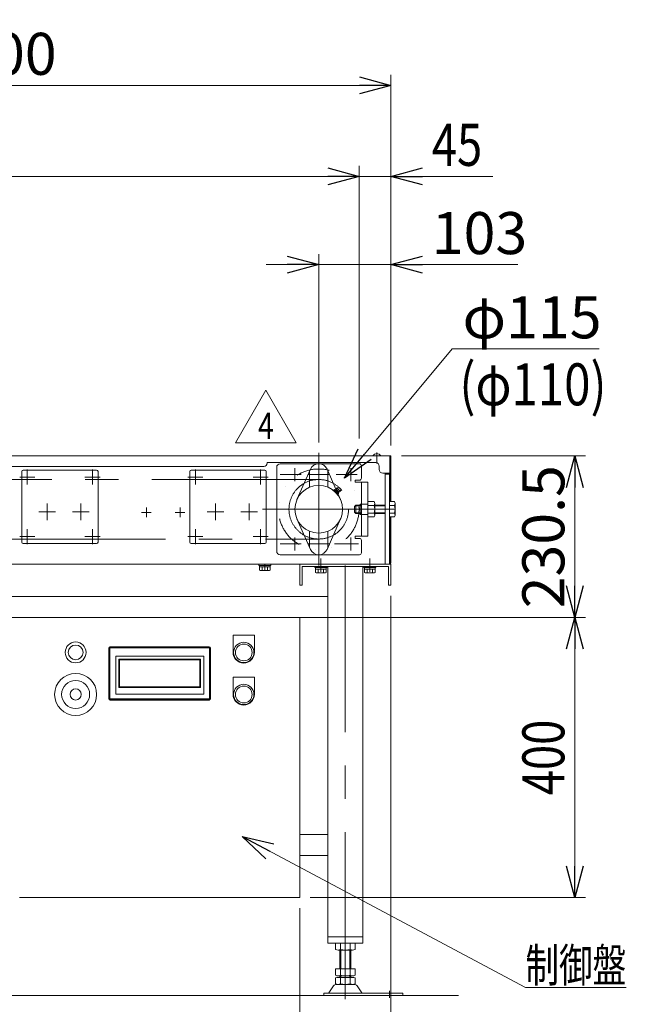
# Model space of a CAD drawing. Units: millimetres. Extents: x -2955 to 2955, y -2027 to 2081.
# Drawn here: x -375 to 491, y -990 to 416 of the extents above; entities that cross this region are included whole.
import ezdxf
from ezdxf.enums import TextEntityAlignment as Align

# ---------------------------------------------------------------- set-up
doc = ezdxf.new("R2010")
doc.units = ezdxf.units.MM
doc.header["$LTSCALE"] = 3.75
for name, pattern in [('CENTERX2', [101.6, 63.5, -12.7, 12.7, -12.7]), ('DIVIDE', [31.75, 12.7, -6.35, 0, -6.35, 0, -6.35]), ('PHANTOM', [63.5, 31.75, -6.35, 6.35, -6.35, 6.35, -6.35])]:
    doc.linetypes.add(name, pattern=pattern)
for name, color, linetype in [('10', 7, 'Continuous'), ('2', 7, 'Continuous'), ('23', 7, 'Continuous'), ('3', 7, 'Continuous'), ('73', 7, 'Continuous'), ('75', 7, 'Continuous'), ('76', 7, 'Continuous'), ('81', 7, 'Continuous'), ('84', 7, 'Continuous'), ('88', 7, 'Continuous'), ('90', 7, 'Continuous'), ('92', 7, 'Continuous'), ('Layer0081', 7, 'Continuous'), ('Layer0089', 7, 'Continuous')]:
    doc.layers.add(name, color=color, linetype=linetype)
doc.styles.add('dcStyle0', font='ＭＳ Ｐゴシック', dxfattribs={"width": 0.75})
doc.styles.add('dcStyle1', font='txt.shx', dxfattribs={"width": 1.2, "bigfont": 'bigfont'})
doc.dimstyles.new('dc_Rotated', dxfattribs={"dimtxt": 60, "dimasz": 45.000029, "dimexe": 15, "dimexo": 15, "dimgap": 15, "dimtad": 3, "dimdsep": 46, "dimtxsty": 'dcStyle0', "dimblk1": 'OPEN30', "dimblk2": 'OPEN30', "dimsah": 1, "dimcen": 0.09, "dimclrd": 2, "dimclre": 2, "dimclrt": 2, "dimadec": 0, "dimazin": 2, "dimtfac": 1, "dimtdec": 4, "dimtmove": 0, "dimatfit": 3, "dimfxl": 1, "dimarcsym": 1})

# ---------------------------------------------------------------- blocks, each defined once
blk = doc.blocks.new('DC_GROUP_W_SLS_S_110_4_22')
at = {"color": 2, "linetype": 'Continuous', "lineweight": 13}
for p, q in [((-66.9, -188.5), (-23.6, -113.5)), ((-23.6, -113.5), (19.7, -188.5)), ((19.7, -188.5), (-66.9, -188.5))]:
    blk.add_line(p, q, dxfattribs=at)
at = {"color": 2, "style": 'dcStyle1', "width": 0.7}
blk.add_text('4', height=37.5, dxfattribs=at).set_placement((-34.9, -182.9), (-12.4, -182.9), align=Align.FIT)
blk = doc.blocks.new('DC_GROUP_W_SLS_S_110_4_21')
at = {"linetype": 'Continuous'}
blk.add_blockref('DC_GROUP_W_SLS_S_110_4_22', (0, 0), dxfattribs=at)
blk = doc.blocks.new('DC_GROUP_W_SLS_S_110_4_24')
at = {"layer": '73', "color": 7, "linetype": 'Continuous', "lineweight": 13}
for p, q in [((-8.2, -223.4), (-8.2, -343.4)), ((109.8, -218.4), (-3.2, -218.4)), ((112.8, -221.4), (112.8, -238.9)), ((109.8, -241.9), (103.8, -241.9)), ((103.8, -241.9), (103.8, -244.9)), ((121.8, -244.9), (103.8, -244.9)), ((112.8, -321.9), (112.8, -244.9)), ((121.8, -321.9), (121.8, -244.9)), ((110.8, -275.9), (112.8, -275.9)), ((110.8, -277.4), (110.8, -275.9)), ((110.8, -290.9), (110.8, -289.4)), ((112.8, -290.9), (110.8, -290.9)), ((121.8, -321.9), (103.8, -321.9)), ((103.8, -324.9), (103.8, -321.9)), ((109.8, -324.9), (103.8, -324.9)), ((112.8, -345.4), (112.8, -327.9)), ((-3.2, -348.4), (109.8, -348.4))]:
    blk.add_line(p, q, dxfattribs=at)
at = {"layer": '73', "color": 91, "linetype": 'PHANTOM', "lineweight": 13}
for p, q in [((110.8, -277.4), (110.8, -289.4)), ((112.8, -275.9), (121.8, -275.9)), ((112.8, -290.9), (121.8, -290.9))]:
    blk.add_line(p, q, dxfattribs=at)
at = {"layer": '73', "color": 3, "linetype": 'CENTERX2', "lineweight": 13}
blk.add_line((126.8, -283.4), (107.8, -283.4), dxfattribs=at)
at = {"layer": '73', "color": 7, "linetype": 'Continuous', "lineweight": 13}
for centre, radius, start, end in [((-3.2, -223.4), 5, 90, 180), ((109.8, -221.4), 3, 0, 90), ((109.8, -238.9), 3, 270, 0), ((109.8, -327.9), 3, 0, 90), ((-3.2, -343.4), 5, 180, 270), ((109.8, -345.4), 3, 270, 0)]:
    blk.add_arc(centre, radius, start, end, dxfattribs=at)
blk = doc.blocks.new('DC_GROUP_W_SLS_S_110_4_23')
at = {"layer": '73', "linetype": 'Continuous'}
blk.add_blockref('DC_GROUP_W_SLS_S_110_4_24', (0, 0), dxfattribs=at)
blk = doc.blocks.new('_OPEN30')
at = {"color": 0, "linetype": 'ByBlock', "lineweight": -2}
for p, q in [((-1, 0.267949), (0, 0)), ((0, 0), (-1, -0.267949)), ((0, 0), (-1, 0))]:
    blk.add_line(p, q, dxfattribs=at)
blk = doc.blocks.new('DC_GROUP_W_SLS_S_110_4_3')
at = {"layer": '23', "color": 2, "linetype": 'Continuous', "lineweight": 13}
for p, q in [((-57.6, -750.7), (346.9, -966.1)), ((346.9, -966.1), (490.9, -966.1))]:
    blk.add_line(p, q, dxfattribs=at)
at = {"layer": '23', "color": 2, "xscale": 45.00004211422929, "yscale": 44.99984052335464, "rotation": 151.9661481085362}
blk.add_blockref('_OPEN30', (-57.6, -750.7), dxfattribs=at)
at = {"layer": '23', "color": 2, "style": 'dcStyle0', "width": 0.687758}
blk.add_text('制御盤', height=48, dxfattribs=at).set_placement((346.9, -958.6), (490.9, -958.6), align=Align.FIT)
blk = doc.blocks.new('DC_IMAGEDIMGROUP_2')
at = {"layer": '23', "color": 2, "linetype": 'Continuous', "lineweight": 13}
for p, q in [((51.8, -187.9), (51.8, 81)), ((-23.2, 66), (51.8, 66)), ((51.8, 66), (154.8, 66)), ((336.2, 66), (154.8, 66))]:
    blk.add_line(p, q, dxfattribs=at)
at = {"layer": '23', "color": 2, "xscale": 45.00004211422929, "yscale": 44.99984052335464}
for p, rotation in [((51.8, 66), 360), ((154.8, 66), 180)]:
    blk.add_blockref('_OPEN30', p, dxfattribs=dict(at, rotation=rotation))
at = {"layer": '23', "color": 4, "insert": (213.2, 81), "char_height": 60, "width": 210, "attachment_point": 7, "style": 'dcStyle0'}
blk.add_mtext('\\T1.00;103', dxfattribs=at)
blk = doc.blocks.new('*D11')
at = {"layer": '23', "color": 2, "linetype": 'Continuous', "lineweight": 13}
for p, q in [((169.8, -207.3), (432.5, -207.3)), ((417.5, -437.8), (417.5, -207.3)), ((79.8, -437.8), (432.5, -437.8))]:
    blk.add_line(p, q, dxfattribs=at)
at = {"layer": '23', "color": 2, "xscale": 45.00004211422929, "yscale": 44.99984052335464}
for p, rotation in [((417.5, -207.3), 90), ((417.5, -437.8), 270)]:
    blk.add_blockref('_OPEN30', p, dxfattribs=dict(at, rotation=rotation))
at = {"layer": '23', "color": 4, "insert": (402.5, -322.6), "char_height": 60, "width": 300, "attachment_point": 8, "rotation": 90, "style": 'dcStyle0'}
blk.add_mtext('\\T1.00;230.5', dxfattribs=at)
blk = doc.blocks.new('DA_DIMGROUP_1')
at = {"layer": '23', "color": 2, "linetype": 'Continuous', "lineweight": 13}
for p, q in [((242.1, -54.3), (88.6, -239.2)), ((452.1, -54.3), (242.1, -54.3))]:
    blk.add_line(p, q, dxfattribs=at)
at = {"layer": '23', "color": 2, "xscale": 45.00004211422929, "yscale": 44.99984052335464, "rotation": 230.281387899884}
blk.add_blockref('_OPEN30', (88.6, -239.2), dxfattribs=at)
at = {"layer": '23', "color": 2, "insert": (257.1, -39.3), "char_height": 60, "width": 300, "attachment_point": 7, "style": 'dcStyle0'}
blk.add_mtext('\\T1.00;φ115', dxfattribs=at)
blk = doc.blocks.new('*D33')
at = {"layer": '23', "color": 2, "linetype": 'Continuous', "lineweight": 13}
for p, q in [((-1245.2, -192.3), (-1245.2, 337)), ((154.8, -192.3), (154.8, 337)), ((-1245.2, 322), (154.8, 322))]:
    blk.add_line(p, q, dxfattribs=at)
at = {"layer": '23', "color": 2, "xscale": 45.00004211422929, "yscale": 44.99984052335464}
for p, rotation in [((-1245.2, 322), 180), ((154.8, 322), 360)]:
    blk.add_blockref('_OPEN30', p, dxfattribs=dict(at, rotation=rotation))
at = {"layer": '23', "color": 4, "insert": (-545.2, 337), "char_height": 60, "width": 487.5, "attachment_point": 8, "style": 'dcStyle0'}
blk.add_mtext('\\T1.00;実機長 1400', dxfattribs=at)

msp = doc.modelspace()

# ---------------------------------------------------------------- linework, layer by layer
at = {"color": 2, "linetype": 'Continuous', "lineweight": 13}
for p, q in [((154.765, -192.285), (154.765, 329.805)), ((109.765, -182.285), (109.765, 207.046)), ((-1225.235, 192.046), (109.765, 192.046)), ((34.765, 192.046), (109.765, 192.046)), ((109.765, 192.046), (154.765, 192.046)), ((300.232, 192.046), (154.765, 192.046)), ((154.765, -406.885), (154.765, -1367.824)), ((417.524, -837.824), (417.524, -437.824)), ((39.765, -837.824), (432.524, -837.824)), ((24.765, -852.824), (24.765, -1217.824))]:
    msp.add_line(p, q, dxfattribs=at)
at = {"color": 3, "linetype": 'Continuous', "lineweight": 13}
for p, q in [((129.265, -206.885), (140.265, -206.885)), ((-1321.896, -977.824), (251.447, -977.824))]:
    msp.add_line(p, q, dxfattribs=at)
at = {"color": 7, "linetype": 'Continuous', "lineweight": 13}
for p, q in [((129.265, -206.885), (129.265, -207.285)), ((140.265, -206.885), (140.265, -207.285))]:
    msp.add_line(p, q, dxfattribs=at)
at = {"color": 3, "linetype": 'CENTERX2', "lineweight": 13}
for p, q in [((134.765, -202.485), (134.765, -218.247)), ((17.765, -224.51), (17.765, -243.26)), ((97.765, -224.51), (97.765, -243.26)), ((17.765, -323.51), (17.765, -342.26)), ((97.765, -323.51), (97.765, -342.26))]:
    msp.add_line(p, q, dxfattribs=at)
at = {"color": 7, "linetype": 'Continuous', "lineweight": 13}
msp.add_arc((134.765, -210.215), 6.429, 31.185622, 148.814378, dxfattribs=at)
at = {"layer": '10', "color": 7, "linetype": 'Continuous', "lineweight": 13}
for p, q in [((-1245.235, -207.285), (154.765, -207.285)), ((153.165, -272.416), (153.165, -207.285)), ((154.765, -207.285), (154.765, -272.416)), ((-26.735, -222.285), (-1108.735, -222.285)), ((-21.735, -216.785), (-21.735, -217.285)), ((133.265, -216.785), (-21.735, -216.785)), ((138.265, -221.685), (138.265, -226.785)), ((143.265, -231.785), (153.165, -231.785)), ((153.165, -360.285), (153.165, -294.355)), ((154.765, -294.355), (154.765, -360.285)), ((154.765, -360.285), (153.165, -360.285))]:
    msp.add_line(p, q, dxfattribs=at)
for centre, radius, start, end in [((-26.735, -217.285), 5, 270, 0), ((133.315, -221.735), 4.95, 0.578726, 90.578726), ((143.265, -226.785), 5, 180, 270)]:
    msp.add_arc(centre, radius, start, end, dxfattribs=at)
at = {"layer": '23', "color": 3, "linetype": 'CENTERX2', "lineweight": 13}
msp.add_line((51.829, -202.885), (51.829, -363.885), dxfattribs=at)
at = {"layer": '23', "color": 5, "linetype": 'DIVIDE', "lineweight": 13}
msp.add_circle((51.829, -283.385), 57.5, dxfattribs=at)
at = {"layer": '3', "color": 7, "linetype": 'Continuous', "lineweight": 13}
for p, q in [((64.765, -407.824), (-1033.173, -407.824)), ((24.765, -437.824), (24.765, -837.824)), ((64.765, -747.824), (24.765, -747.824)), ((24.765, -777.824), (64.765, -777.824)), ((24.765, -837.824), (-375.235, -837.824))]:
    msp.add_line(p, q, dxfattribs=at)
at = {"layer": '3', "color": 2, "linetype": 'Continuous', "lineweight": 13}
msp.add_line((-1103.235, -437.824), (432.524, -437.824), dxfattribs=at)
at = {"layer": '3', "color": 7, "linetype": 'Continuous', "lineweight": 18}
for p, q in [((-70.435, -463.024), (-40.035, -463.024)), ((-70.435, -487.824), (-70.435, -463.024)), ((-40.035, -487.824), (-40.035, -463.024)), ((-247.735, -553.824), (-247.735, -481.824)), ((-246.435, -553.824), (-246.435, -481.824)), ((-246.235, -481.824), (-246.235, -553.824)), ((-245.735, -479.824), (-104.735, -479.824)), ((-245.735, -481.124), (-104.735, -481.124)), ((-245.735, -481.324), (-104.735, -481.324)), ((-104.235, -481.824), (-104.235, -553.824)), ((-104.035, -481.824), (-104.035, -553.824)), ((-102.735, -481.824), (-102.735, -553.824)), ((-238.035, -493.024), (-238.035, -547.624)), ((-112.435, -493.024), (-238.035, -493.024)), ((-233.535, -497.524), (-233.535, -538.124)), ((-116.935, -497.524), (-233.535, -497.524)), ((-233.035, -498.824), (-233.035, -536.824)), ((-232.535, -498.524), (-232.535, -537.124)), ((-232.535, -498.524), (-117.935, -498.524)), ((-232.235, -498.024), (-118.235, -498.024)), ((-117.935, -498.524), (-117.935, -537.124)), ((-117.435, -498.824), (-117.435, -536.824)), ((-116.935, -538.124), (-116.935, -497.524)), ((-112.435, -547.624), (-112.435, -493.024)), ((-70.435, -547.824), (-70.435, -523.024)), ((-70.435, -523.024), (-40.035, -523.024)), ((-40.035, -547.824), (-40.035, -523.024)), ((-238.035, -547.624), (-112.435, -547.624)), ((-233.535, -538.124), (-116.935, -538.124)), ((-232.535, -537.124), (-117.935, -537.124)), ((-232.235, -537.624), (-118.235, -537.624)), ((-245.735, -554.324), (-104.735, -554.324)), ((-104.735, -554.524), (-245.735, -554.524)), ((-104.735, -555.824), (-245.735, -555.824))]:
    msp.add_line(p, q, dxfattribs=at)
for centre, radius in [((-295.235, -487.824), 14.9), ((-295.235, -487.824), 10.5), ((-295.235, -547.824), 30)]:
    msp.add_circle(centre, radius, dxfattribs=at)
at = {"layer": '3', "color": 3, "linetype": 'Continuous', "lineweight": 18}
for centre, radius in [((-55.235, -487.824), 14.5), ((-55.235, -487.824), 12), ((-295.235, -547.824), 20), ((-55.235, -547.824), 14.5), ((-295.235, -547.824), 8), ((-55.235, -547.824), 12)]:
    msp.add_circle(centre, radius, dxfattribs=at)
at = {"layer": '3', "color": 7, "linetype": 'Continuous', "lineweight": 18}
for centre, radius, start, end in [((-245.735, -481.824), 2, 90.000067, 180.000067), ((-245.735, -481.824), 0.7, 90, 180), ((-245.735, -481.824), 0.5, 90, 180), ((-104.735, -481.824), 2, 0, 90), ((-104.735, -481.824), 0.7, 0, 90), ((-104.735, -481.824), 0.5, 0, 90), ((-55.235, -487.824), 15.2, 180, 0), ((-232.235, -498.824), 0.8, 90, 180), ((-118.235, -498.824), 0.8, 0, 90), ((-232.235, -536.824), 0.8, 180, 270), ((-118.235, -536.824), 0.8, 270, 0), ((-55.235, -547.824), 15.2, 180, 0), ((-245.735, -553.824), 2, 179.999933, 269.999933), ((-245.735, -553.824), 0.7, 180, 270), ((-245.735, -553.824), 0.5, 180, 270), ((-104.735, -553.824), 0.7, 270, 0), ((-104.735, -553.824), 0.5, 270, 0), ((-104.735, -553.824), 2, 270, 0)]:
    msp.add_arc(centre, radius, start, end, dxfattribs=at)
at = {"layer": '73', "color": 3, "linetype": 'CENTERX2', "lineweight": 13}
for p, q in [((51.829, -240.895), (-1167.235, -240.895)), ((-1167.235, -325.875), (51.829, -325.875))]:
    msp.add_line(p, q, dxfattribs=at)
msp.add_circle((51.829, -283.385), 42.49, dxfattribs=at)
at = {"layer": '75', "color": 3, "linetype": 'CENTERX2', "lineweight": 13}
for p, q in [((89.765, -982.824), (89.765, -349.375)), ((54.765, -372.88), (54.765, -353.685)), ((124.765, -372.88), (124.765, -353.685))]:
    msp.add_line(p, q, dxfattribs=at)
at = {"layer": '75', "color": 7, "linetype": 'Continuous', "lineweight": 13}
for p, q in [((24.765, -391.885), (24.765, -361.885)), ((27.965, -365.085), (151.565, -365.085)), ((27.965, -391.885), (27.965, -365.085)), ((64.765, -365.085), (64.765, -902.824)), ((114.765, -902.824), (114.765, -365.085)), ((151.565, -365.085), (151.565, -391.885)), ((154.765, -361.885), (154.765, -391.885)), ((24.765, -391.885), (27.965, -391.885)), ((151.565, -391.885), (154.765, -391.885)), ((64.765, -893.824), (114.765, -893.824)), ((64.765, -902.824), (114.765, -902.824))]:
    msp.add_line(p, q, dxfattribs=at)
at = {"layer": '76', "color": 3, "linetype": 'CENTERX2', "lineweight": 13}
for p, q in [((-3.171, -233.885), (26.829, -233.885)), ((67.071, -233.885), (36.587, -233.885)), ((76.829, -233.885), (106.829, -233.885)), ((-3.171, -332.885), (26.829, -332.885)), ((36.587, -332.885), (67.071, -332.885)), ((74.548, -332.885), (108.785, -332.885))]:
    msp.add_line(p, q, dxfattribs=at)
at = {"layer": '76', "color": 7, "linetype": 'Continuous', "lineweight": 13}
for p, q in [((102.765, -279.385), (104.765, -277.385)), ((102.765, -287.385), (102.765, -279.385)), ((104.765, -277.385), (112.829, -277.385)), ((121.829, -294.355), (121.829, -272.416)), ((121.829, -272.416), (130.98, -272.416)), ((121.829, -277.901), (130.98, -277.901)), ((131.829, -275.158), (131.829, -291.613)), ((131.829, -277.385), (146.765, -277.385)), ((152.765, -272.416), (159.917, -272.416)), ((152.765, -277.901), (159.917, -277.901)), ((160.765, -275.158), (160.765, -291.613)), ((104.765, -289.385), (102.765, -287.385)), ((112.829, -289.385), (104.765, -289.385)), ((121.829, -288.87), (130.98, -288.87)), ((130.98, -294.355), (121.829, -294.355)), ((146.765, -289.385), (131.829, -289.385)), ((152.765, -288.87), (159.917, -288.87)), ((159.917, -294.355), (152.765, -294.355))]:
    msp.add_line(p, q, dxfattribs=at)
at = {"layer": '76', "color": 3, "linetype": 'Continuous', "lineweight": 13}
for p, q in [((103.818, -278.332), (112.829, -278.332)), ((104.765, -289.385), (104.765, -277.385)), ((131.829, -278.332), (146.765, -278.332)), ((112.829, -288.438), (103.818, -288.438)), ((146.765, -288.438), (131.829, -288.438))]:
    msp.add_line(p, q, dxfattribs=at)
at = {"layer": '76', "color": 7, "linetype": 'Continuous', "lineweight": 13}
for centre, radius, start, end in [((126.973, -275.158), 4.856, 325.615753, 34.384247), ((113.677, -283.385), 18.151, 342.412046, 17.587954), ((155.909, -275.158), 4.856, 325.615753, 34.384247), ((142.614, -283.385), 18.151, 342.412046, 17.587954), ((126.973, -291.613), 4.856, 325.615753, 34.384247), ((155.909, -291.613), 4.856, 325.615753, 34.384247)]:
    msp.add_arc(centre, radius, start, end, dxfattribs=at)
at = {"layer": '81', "color": 7, "linetype": 'Continuous', "lineweight": 13}
for p, q in [((146.765, -231.785), (146.765, -361.885)), ((146.765, -233.385), (152.765, -233.385)), ((152.765, -231.785), (152.765, -361.885)), ((-1052.235, -361.885), (154.765, -361.885))]:
    msp.add_line(p, q, dxfattribs=at)
at = {"layer": '81', "color": 3, "linetype": 'CENTERX2', "lineweight": 13}
for p, q in [((-194.235, -280.957), (-194.235, -294.814)), ((-146.235, -280.957), (-146.235, -294.814)), ((-201.163, -287.885), (-187.307, -287.885)), ((-153.163, -287.885), (-139.307, -287.885))]:
    msp.add_line(p, q, dxfattribs=at)
at = {"layer": '84', "color": 7, "linetype": 'Continuous', "lineweight": 13}
for p, q in [((20.725, -269.655), (39.936, -226.135)), ((38.829, -251.969), (38.829, -228.644)), ((63.722, -226.135), (76.352, -254.747)), ((64.829, -228.644), (64.829, -251.969)), ((77.673, -252.943), (80.218, -251.671)), ((77.673, -252.943), (82.339, -257.61)), ((80.218, -251.671), (83.612, -255.065)), ((73.309, -256.258), (74.199, -255.368)), ((78.048, -261.521), (73.761, -257.235)), ((75.628, -256.797), (74.738, -257.687)), ((75.176, -255.82), (79.462, -260.107)), ((80.751, -258.492), (76.791, -254.532)), ((78.486, -259.655), (77.596, -260.545)), ((79.915, -261.083), (79.024, -261.974)), ((79.384, -261.614), (82.933, -269.655)), ((82.339, -257.61), (83.612, -255.065)), ((39.936, -340.635), (20.725, -297.116)), ((82.933, -297.116), (63.722, -340.635)), ((38.829, -314.802), (38.829, -338.127)), ((64.829, -338.127), (64.829, -314.802))]:
    msp.add_line(p, q, dxfattribs=at)
msp.add_circle((51.829, -283.385), 34, dxfattribs=at)
for centre, radius, start, end in [((51.829, -231.385), 13, 23.818841, 156.181159), ((80.006, -255.277), 3.3, 135, 162.053259), ((80.863, -254.419), 1.587, 24.55499, 65.44501), ((74.867, -256.129), 1.563, 184.739791, 265.260209), ((74.07, -256.926), 1.563, 4.739791, 85.260209), ((73.522, -249.5), 6, 279.319817, 299.784331), ((79.934, -255.349), 5.698, 204.229088, 245.770912), ((73.29, -261.993), 5.698, 24.229088, 65.770912), ((76.105, -254.013), 0.8, 299.784331, 342.053259), ((79.154, -260.416), 1.563, 184.739791, 265.260209), ((78.357, -261.213), 1.563, 4.739791, 85.260209), ((85.782, -261.76), 6, 150.215669, 170.680183), ((81.269, -259.177), 0.8, 107.946741, 150.215669), ((80.006, -255.277), 3.3, 287.946741, 315), ((51.829, -335.385), 13, 203.818841, 336.181159)]:
    msp.add_arc(centre, radius, start, end, dxfattribs=at)
at = {"layer": '88', "color": 7, "linetype": 'Continuous', "lineweight": 13}
for p, q in [((-33.735, -363.485), (-33.735, -361.885)), ((-16.735, -363.485), (-33.735, -363.485)), ((-32.935, -365.485), (-32.935, -363.485)), ((-17.535, -365.485), (-32.935, -365.485)), ((-32.74, -370.405), (-32.74, -365.485)), ((-28.988, -365.485), (-28.988, -370.405)), ((-21.482, -365.485), (-21.482, -370.405)), ((-17.729, -365.485), (-17.729, -370.405)), ((-17.535, -363.485), (-17.535, -365.485)), ((-16.735, -361.885), (-16.735, -363.485)), ((46.265, -366.685), (46.265, -365.085)), ((63.265, -365.085), (63.265, -366.685)), ((116.265, -366.685), (116.265, -365.085)), ((133.265, -365.085), (133.265, -366.685)), ((-19.606, -370.985), (-30.864, -370.985)), ((63.265, -366.685), (46.265, -366.685)), ((47.065, -368.685), (47.065, -366.685)), ((62.465, -368.685), (47.065, -368.685)), ((47.26, -373.605), (47.26, -368.685)), ((60.394, -374.185), (49.136, -374.185)), ((51.012, -368.685), (51.012, -373.605)), ((58.518, -368.685), (58.518, -373.605)), ((62.271, -368.685), (62.271, -373.605)), ((62.465, -366.685), (62.465, -368.685)), ((133.265, -366.685), (116.265, -366.685)), ((117.065, -368.685), (117.065, -366.685)), ((132.465, -368.685), (117.065, -368.685)), ((117.26, -373.605), (117.26, -368.685)), ((130.394, -374.185), (119.136, -374.185)), ((121.012, -368.685), (121.012, -373.605)), ((128.518, -368.685), (128.518, -373.605)), ((132.271, -368.685), (132.271, -373.605)), ((132.465, -366.685), (132.465, -368.685))]:
    msp.add_line(p, q, dxfattribs=at)
at = {"layer": '88', "color": 3, "linetype": 'CENTERX2', "lineweight": 13}
msp.add_line((-25.235, -361.885), (-25.235, -370.985), dxfattribs=at)
at = {"layer": '88', "color": 7, "linetype": 'Continuous', "lineweight": 13}
for centre, radius, start, end in [((-30.864, -367.663), 3.323, 235.615753, 304.384247), ((-25.235, -358.566), 12.419, 252.412046, 287.587954), ((-19.606, -367.663), 3.323, 235.615753, 304.384247), ((49.136, -370.863), 3.323, 235.615753, 304.384247), ((54.765, -361.766), 12.419, 252.412046, 287.587954), ((60.394, -370.863), 3.323, 235.615753, 304.384247), ((119.136, -370.863), 3.323, 235.615753, 304.384247), ((124.765, -361.766), 12.419, 252.412046, 287.587954), ((130.394, -370.863), 3.323, 235.615753, 304.384247)]:
    msp.add_arc(centre, radius, start, end, dxfattribs=at)
at = {"layer": '90', "color": 7, "linetype": 'Continuous', "lineweight": 13}
for p, q in [((75.909, -911.943), (75.909, -903.705)), ((100.158, -912.824), (79.373, -912.824)), ((81.765, -912.824), (81.765, -939.824)), ((82.837, -911.943), (82.837, -903.705)), ((96.693, -903.705), (96.693, -911.943)), ((97.765, -939.824), (97.765, -912.824)), ((103.622, -903.705), (103.622, -911.943)), ((75.909, -939.824), (103.622, -939.824)), ((75.909, -948.943), (75.909, -939.824)), ((82.837, -948.943), (82.837, -939.824)), ((96.693, -939.824), (96.693, -948.943)), ((103.622, -939.824), (103.622, -948.943)), ((75.909, -960.943), (75.909, -952.705)), ((79.373, -949.824), (100.158, -949.824)), ((79.373, -951.824), (100.158, -951.824)), ((81.765, -949.824), (81.765, -951.824)), ((82.837, -960.943), (82.837, -952.705)), ((96.693, -952.705), (96.693, -960.943)), ((97.765, -951.824), (97.765, -949.824)), ((103.622, -952.705), (103.622, -960.943)), ((66.361, -973.759), (73.034, -964.074)), ((77.316, -961.824), (102.214, -961.824)), ((106.497, -964.074), (113.169, -973.759)), ((59.265, -974.624), (59.265, -977.824)), ((59.265, -974.624), (171.765, -974.624)), ((171.765, -974.624), (171.765, -977.824))]:
    msp.add_line(p, q, dxfattribs=at)
at = {"layer": '90', "color": 3, "linetype": 'Continuous', "lineweight": 13}
for p, q in [((83.265, -939.824), (83.265, -912.824)), ((96.265, -912.824), (96.265, -939.824)), ((83.265, -951.824), (83.265, -949.824)), ((96.265, -949.824), (96.265, -951.824))]:
    msp.add_line(p, q, dxfattribs=at)
at = {"layer": '90', "color": 3, "linetype": 'CENTERX2', "lineweight": 13}
msp.add_line((152.765, -981.217), (152.765, -971.036), dxfattribs=at)
at = {"layer": '90', "color": 7, "linetype": 'Continuous', "lineweight": 13}
for centre, radius, start, end in [((79.373, -910.075), 7.251, 61.46099, 118.53901), ((79.373, -905.573), 7.251, 241.46099, 298.53901), ((89.765, -930.505), 27.682, 75.505755, 104.494245), ((89.765, -885.142), 27.682, 255.505755, 284.494245), ((100.158, -910.075), 7.251, 61.46099, 118.53901), ((100.158, -905.573), 7.251, 241.46099, 298.53901), ((79.373, -942.573), 7.251, 241.46099, 298.53901), ((79.373, -959.075), 7.251, 61.46099, 118.53901), ((89.765, -922.142), 27.682, 255.505755, 284.494245), ((89.765, -979.505), 27.682, 75.505755, 104.494245), ((100.158, -942.573), 7.251, 241.46099, 298.53901), ((100.158, -959.075), 7.251, 61.46099, 118.53901), ((77.316, -967.024), 5.2, 90, 145.434584), ((79.373, -954.573), 7.251, 241.46099, 298.53901), ((89.765, -934.142), 27.682, 255.505755, 284.494245), ((100.158, -954.573), 7.251, 241.46099, 298.53901), ((102.214, -967.024), 5.2, 34.565416, 90), ((64.714, -972.624), 2, 270, 325.434584), ((114.816, -972.624), 2, 214.565416, 270)]:
    msp.add_arc(centre, radius, start, end, dxfattribs=at)
at = {"layer": '92', "color": 3, "linetype": 'CENTERX2', "lineweight": 13}
msp.add_line((160.765, -283.385), (-28.376, -283.385), dxfattribs=at)
at = {"layer": 'Layer0081', "color": 3, "linetype": 'CENTERX2', "lineweight": 13}
for p, q in [((-375.015, -237.385), (-353.455, -237.385)), ((-364.235, -248.165), (-364.235, -226.605)), ((-282.015, -237.385), (-260.455, -237.385)), ((-271.235, -248.165), (-271.235, -226.605)), ((-135.015, -237.385), (-113.455, -237.385)), ((-124.235, -248.165), (-124.235, -226.605)), ((-42.015, -237.385), (-20.455, -237.385)), ((-31.235, -248.165), (-31.235, -226.605)), ((-375.015, -322.385), (-353.455, -322.385)), ((-364.235, -333.165), (-364.235, -311.605)), ((-282.015, -322.385), (-260.455, -322.385)), ((-271.235, -333.165), (-271.235, -311.605)), ((-135.015, -322.385), (-113.455, -322.385)), ((-124.235, -333.165), (-124.235, -311.605)), ((-42.015, -322.385), (-20.455, -322.385)), ((-31.235, -333.165), (-31.235, -311.605))]:
    msp.add_line(p, q, dxfattribs=at)
at = {"layer": 'Layer0081', "color": 7, "linetype": 'Continuous', "lineweight": 13}
for p, q in [((-372.235, -330.385), (-372.235, -229.385)), ((-265.235, -227.385), (-370.235, -227.385)), ((-263.235, -330.385), (-263.235, -229.385)), ((-132.235, -330.385), (-132.235, -229.385)), ((-25.235, -227.385), (-130.235, -227.385)), ((-23.235, -330.385), (-23.235, -229.385)), ((-265.235, -332.385), (-370.235, -332.385)), ((-25.235, -332.385), (-130.235, -332.385))]:
    msp.add_line(p, q, dxfattribs=at)
for centre, start, end in [((-370.235, -229.385), 90, 180), ((-265.235, -229.385), 0, 90), ((-130.235, -229.385), 90, 180), ((-25.235, -229.385), 0, 90), ((-370.235, -330.385), 180, 270), ((-265.235, -330.385), 270, 0), ((-130.235, -330.385), 180, 270), ((-25.235, -330.385), 270, 0)]:
    msp.add_arc(centre, 2, start, end, dxfattribs=at)
at = {"layer": 'Layer0089', "color": 3, "linetype": 'CENTERX2', "lineweight": 13}
for p, q in [((-335.735, -274.985), (-335.735, -298.785)), ((-287.735, -274.985), (-287.735, -298.785)), ((-95.735, -274.985), (-95.735, -298.785)), ((-47.735, -274.985), (-47.735, -298.785)), ((-323.835, -286.885), (-347.635, -286.885)), ((-275.835, -286.885), (-299.635, -286.885)), ((-83.835, -286.885), (-107.635, -286.885)), ((-35.835, -286.885), (-59.635, -286.885))]:
    msp.add_line(p, q, dxfattribs=at)

# ---------------------------------------------------------------- block references
at = {"color": 2, "xscale": 45.00004211422929, "yscale": 44.99984052335464}
for p, rotation in [((109.765, 192.046), 360), ((109.765, 192.046), 360), ((154.765, 192.046), 180), ((417.524, -437.824), 90), ((417.524, -837.824), 270)]:
    msp.add_blockref('_OPEN30', p, dxfattribs=dict(at, rotation=rotation))
at = {"linetype": 'Continuous'}
for name in ['DC_GROUP_W_SLS_S_110_4_21', 'DC_GROUP_W_SLS_S_110_4_23']:
    msp.add_blockref(name, (0, 0), dxfattribs=at)
at = {"layer": '23', "linetype": 'Continuous'}
for name in ['DC_IMAGEDIMGROUP_2', 'DA_DIMGROUP_1', 'DC_GROUP_W_SLS_S_110_4_3']:
    msp.add_blockref(name, (0, 0), dxfattribs=at)

# ---------------------------------------------------------------- texts
at = {"color": 2, "style": 'dcStyle0', "width": 0.825309}
msp.add_text('45', height=60, dxfattribs=at).set_placement((213.232, 207.046), (285.232, 207.046), align=Align.FIT)
msp.add_text('400', height=60, rotation=90, dxfattribs=at).set_placement((402.524, -691.824), (402.524, -583.824), align=Align.FIT)
at = {"layer": '2', "color": 2, "style": 'dcStyle0', "width": 0.774165}
msp.add_text('(φ110)', height=60, dxfattribs=at).set_placement((252.695, -134.97), (462.695, -134.97), align=Align.FIT)

# ---------------------------------------------------------------- dimensions: what is measured, and where the dimension line sits
at = {"layer": '23', "linetype": 'Continuous', "lineweight": 13}
dim = msp.add_linear_dim(base=(154.765, 322.008), p1=(-1245.235, -207.285), p2=(154.765, -207.285), text='実機長 <>', dimstyle='dc_Rotated', override={"dimtxt": 60, "dimasz": 45.000029, "dimexe": 15, "dimexo": 15, "dimgap": 15, "dimtad": 3, "dimtih": 0, "dimtoh": 0, "dimdec": 2, "dimlfac": 1, "dimzin": 8, "dimtxsty": 'dcStyle0', "dimblk1": 'OPEN30', "dimblk2": 'OPEN30', "dimsah": 1, "dimclrd": 2, "dimclre": 2, "dimclrt": 4, "dimazin": 2, "dimtofl": 1, "dimtolj": 0, "dimtzin": 8, "dimarcsym": 1}, dxfattribs=at)
dim.commit()
dim.dimension.update_dxf_attribs({"geometry": '*D33', "text_midpoint": (-545.235, 322.008), "dimtype": 160})
dim = msp.add_linear_dim(base=(417.524, -207.285), p1=(64.765, -437.824), p2=(154.765, -207.285), angle=90, text='230.5', dimstyle='dc_Rotated', override={"dimtxt": 60, "dimasz": 45.000029, "dimexe": 15, "dimexo": 15, "dimgap": 15, "dimtad": 3, "dimtih": 0, "dimtoh": 0, "dimdec": 2, "dimlfac": 1, "dimzin": 8, "dimtxsty": 'dcStyle0', "dimblk1": 'OPEN30', "dimblk2": 'OPEN30', "dimsah": 1, "dimclrd": 2, "dimclre": 2, "dimclrt": 4, "dimazin": 2, "dimtofl": 1, "dimtolj": 0, "dimtzin": 8, "dimarcsym": 1}, dxfattribs=at)
dim.commit()
dim.dimension.update_dxf_attribs({"geometry": '*D11', "text_midpoint": (417.524, -322.555), "dimtype": 160})

doc.saveas('drawing.dxf')
